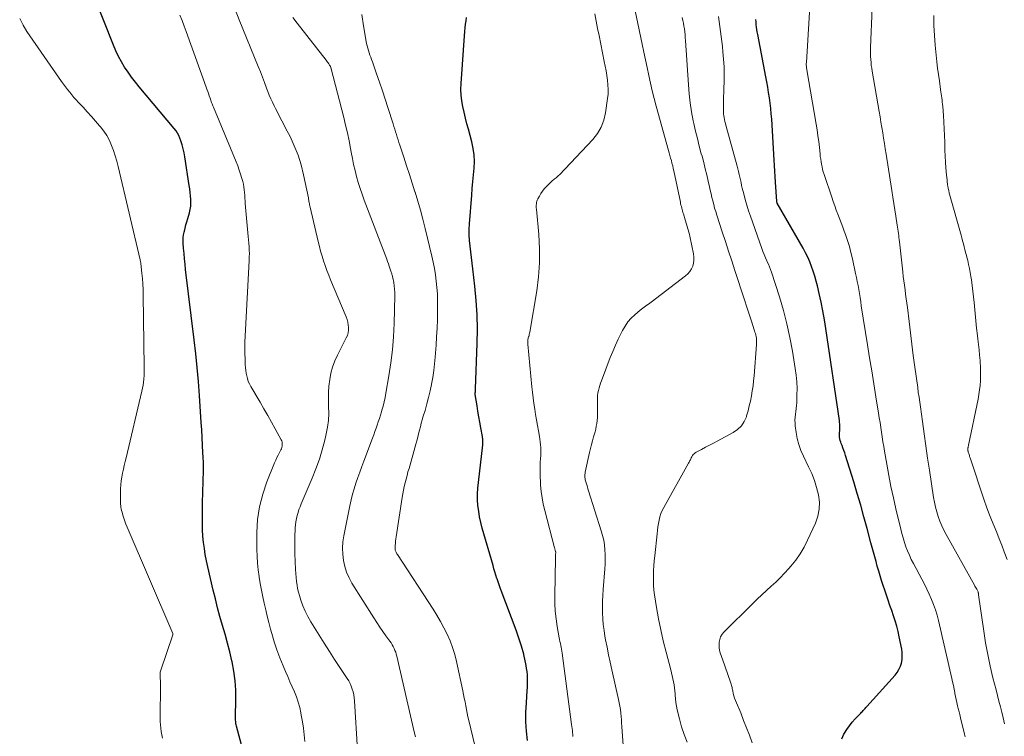
# Model space of a CAD drawing. Units: feet. Extents: x 2015000 to 2020012, y 540000 to 545000.
# Drawn here: x 2016347 to 2016516, y 542408 to 542531 of the extents above; entities that cross this region are included whole.
import ezdxf

# ---------------------------------------------------------------- set-up
doc = ezdxf.new("R2010")
doc.units = ezdxf.units.FT
doc.header["$LTSCALE"] = 100
doc.header["$MEASUREMENT"] = 0
doc.layers.add('CONTOUR INDEX', color=32, linetype='Continuous', lineweight=25)
doc.layers.add('CONTOUR INTERMEDIATE', color=40, linetype='Continuous', lineweight=15)

msp = doc.modelspace()

# ---------------------------------------------------------------- linework, layer by layer
at = {"layer": 'CONTOUR INDEX', "flags": 128}
for points, elevation in [([(2016387.87, 542396.17), (2016384.12, 542410.07), (2016384.07, 542410.27), (2016384.03, 542410.47), (2016384.01, 542410.67), (2016384, 542410.87), (2016383.99, 542411.08), (2016383.99, 542411.28), (2016383.99, 542411.48), (2016383.99, 542411.69), (2016384.05, 542414.58), (2016384.03, 542416.22), (2016383.92, 542417.86), (2016383.69, 542419.48), (2016383.37, 542421.09), (2016383.33, 542421.26), (2016382.97, 542422.78), (2016382.58, 542424.3), (2016382.17, 542425.81), (2016381.74, 542427.32), (2016381.31, 542428.83), (2016380.9, 542430.34), (2016380.52, 542431.86), (2016380.15, 542433.39), (2016379.22, 542437.36), (2016379, 542438.4), (2016378.8, 542439.45), (2016378.63, 542440.51), (2016378.49, 542441.56), (2016378.39, 542442.63), (2016378.32, 542443.69), (2016378.29, 542444.76), (2016378.29, 542445.82), (2016378.34, 542448.78), (2016378.36, 542449.71), (2016378.39, 542450.63), (2016378.42, 542451.55), (2016378.45, 542452.48), (2016378.48, 542453.4), (2016378.48, 542454.32), (2016378.47, 542455.25), (2016378.44, 542456.17), (2016378.4, 542456.92), (2016378.33, 542458.22), (2016378.26, 542459.51), (2016378.18, 542460.81), (2016378.1, 542462.11), (2016377.79, 542466.74), (2016377.61, 542469.12), (2016377.4, 542471.5), (2016377.16, 542473.87), (2016376.89, 542476.24), (2016375.43, 542488.3), (2016375.33, 542489.21), (2016375.24, 542490.12), (2016375.16, 542491.03), (2016375.09, 542491.94), (2016375.03, 542492.82), (2016375.02, 542493.29), (2016375.03, 542493.76), (2016375.09, 542494.23), (2016375.18, 542494.69), (2016375.22, 542494.86), (2016375.35, 542495.4), (2016375.49, 542495.95), (2016375.64, 542496.49), (2016375.79, 542497.03), (2016376.07, 542497.98), (2016376.2, 542498.55), (2016376.29, 542499.13), (2016376.32, 542499.72), (2016376.31, 542500.31), (2016376.26, 542500.91), (2016376.2, 542501.5), (2016376.13, 542502.09), (2016376.04, 542502.68), (2016375.31, 542507.58), (2016375.18, 542508.29), (2016375.03, 542508.99), (2016374.83, 542509.68), (2016374.6, 542510.36), (2016374.44, 542510.81), (2016374.25, 542511.25), (2016374.04, 542511.67), (2016373.78, 542512.07), (2016373.49, 542512.45), (2016367.49, 542519.58), (2016366.82, 542520.4), (2016366.17, 542521.24), (2016365.56, 542522.1), (2016364.97, 542522.98), (2016364.42, 542523.89), (2016363.92, 542524.81), (2016363.46, 542525.77), (2016363.05, 542526.74), (2016359.77, 542535.1)], 720), ([(2016433.95, 542407.63), (2016433.8, 542409.23), (2016433.71, 542410.83), (2016433.71, 542412.43), (2016433.77, 542414.04), (2016433.92, 542416.17), (2016433.95, 542416.71), (2016433.97, 542417.26), (2016433.98, 542417.8), (2016433.97, 542418.34), (2016433.94, 542418.88), (2016433.9, 542419.42), (2016433.82, 542419.96), (2016433.72, 542420.49), (2016433.34, 542422.32), (2016433.33, 542422.34), (2016433.33, 542422.36), (2016433.32, 542422.38), (2016433.32, 542422.4), (2016432.93, 542423.75), (2016432.72, 542424.44), (2016432.5, 542425.13), (2016432.26, 542425.82), (2016432.01, 542426.5), (2016429.47, 542433.3), (2016429.28, 542433.79), (2016429.11, 542434.29), (2016428.94, 542434.79), (2016428.77, 542435.29), (2016428.74, 542435.38), (2016428.56, 542435.93), (2016428.39, 542436.48), (2016428.23, 542437.04), (2016428.06, 542437.59), (2016426.23, 542443.99), (2016425.98, 542444.95), (2016425.77, 542445.92), (2016425.61, 542446.9), (2016425.49, 542447.88), (2016425.43, 542448.87), (2016425.42, 542449.86), (2016425.46, 542450.85), (2016425.55, 542451.83), (2016426.31, 542458.24), (2016426.33, 542458.42), (2016426.34, 542458.59), (2016426.34, 542458.77), (2016426.34, 542458.95), (2016426.33, 542459.13), (2016426.31, 542459.31), (2016426.29, 542459.49), (2016426.26, 542459.67), (2016425.98, 542461.19), (2016425.81, 542462.13), (2016425.65, 542463.08), (2016425.48, 542464.02), (2016425.32, 542464.96), (2016425, 542466.91), (2016424.99, 542466.94), (2016424.99, 542466.96), (2016424.99, 542466.99), (2016424.99, 542467.01), (2016425.01, 542467.1), (2016425.01, 542467.13), (2016425.01, 542467.15), (2016425.02, 542467.17), (2016425.02, 542467.2), (2016425.04, 542467.26), (2016425.05, 542467.31), (2016425.06, 542467.37), (2016425.06, 542467.42), (2016425.07, 542467.48), (2016425.07, 542467.54), (2016425.08, 542467.62), (2016425.09, 542467.71), (2016425.09, 542467.79), (2016425.09, 542467.87), (2016425.35, 542475.62), (2016425.38, 542478.08), (2016425.33, 542480.55), (2016425.18, 542483), (2016424.95, 542485.46), (2016424.61, 542488.43), (2016424.5, 542489.4), (2016424.38, 542490.36), (2016424.26, 542491.32), (2016424.13, 542492.29), (2016424.03, 542493.25), (2016423.98, 542494.22), (2016423.98, 542495.18), (2016424.03, 542496.15), (2016424.41, 542501.05), (2016424.51, 542502.2), (2016424.6, 542503.35), (2016424.71, 542504.5), (2016424.82, 542505.65), (2016424.87, 542506.79), (2016424.84, 542507.93), (2016424.68, 542509.05), (2016424.43, 542510.17), (2016423.84, 542512.32), (2016423.58, 542513.28), (2016423.34, 542514.25), (2016423.1, 542515.23), (2016422.88, 542516.2), (2016422.71, 542517.18), (2016422.6, 542518.16), (2016422.57, 542519.15), (2016422.6, 542520.15), (2016423.25, 542529.14), (2016423.3, 542529.72), (2016423.36, 542530.3), (2016423.44, 542530.87), (2016423.54, 542531.45)], 740), ([(2016487.78, 542407.91), (2016488.15, 542408.69), (2016488.25, 542408.85), (2016488.65, 542409.51), (2016489.09, 542410.14), (2016489.58, 542410.74), (2016490.09, 542411.32), (2016490.86, 542412.12), (2016491.02, 542412.28), (2016491.17, 542412.44), (2016491.32, 542412.6), (2016491.47, 542412.76), (2016491.62, 542412.93), (2016491.77, 542413.09), (2016491.91, 542413.26), (2016492.06, 542413.42), (2016496.91, 542418.82), (2016497.27, 542419.29), (2016497.58, 542419.79), (2016497.82, 542420.33), (2016498, 542420.89), (2016498.1, 542421.48), (2016498.15, 542422.07), (2016498.13, 542422.67), (2016498.05, 542423.26), (2016497.63, 542425.4), (2016497.43, 542426.31), (2016497.2, 542427.21), (2016496.93, 542428.1), (2016496.64, 542428.99), (2016496.33, 542429.86), (2016496.03, 542430.74), (2016495.73, 542431.63), (2016495.43, 542432.51), (2016494.61, 542435.05), (2016494.35, 542435.84), (2016494.11, 542436.64), (2016493.87, 542437.45), (2016493.65, 542438.25), (2016493.43, 542439.06), (2016493.22, 542439.87), (2016493, 542440.68), (2016492.78, 542441.48), (2016492.14, 542443.91), (2016491.58, 542445.93), (2016491.02, 542447.94), (2016490.43, 542449.95), (2016489.82, 542451.95), (2016488.43, 542456.46), (2016488.29, 542456.89), (2016488.15, 542457.31), (2016487.99, 542457.74), (2016487.83, 542458.16), (2016487.7, 542458.48), (2016487.61, 542458.74), (2016487.53, 542459.01), (2016487.47, 542459.28), (2016487.42, 542459.55), (2016487.38, 542459.84), (2016487.37, 542459.97), (2016487.37, 542460.1), (2016487.38, 542460.23), (2016487.39, 542460.36), (2016487.41, 542460.49), (2016487.43, 542460.61), (2016487.44, 542460.74), (2016487.44, 542460.87), (2016487.45, 542461.22), (2016487.44, 542461.52), (2016487.43, 542461.83), (2016487.4, 542462.13), (2016487.37, 542462.43), (2016485.04, 542478.17), (2016484.8, 542479.68), (2016484.53, 542481.19), (2016484.23, 542482.69), (2016483.91, 542484.19), (2016483.62, 542485.48), (2016483.41, 542486.32), (2016483.18, 542487.16), (2016482.91, 542487.99), (2016482.62, 542488.8), (2016482.3, 542489.61), (2016481.95, 542490.4), (2016481.56, 542491.18), (2016481.15, 542491.94), (2016476.74, 542499.66), (2016476.71, 542499.74), (2016476.68, 542499.86), (2016476.68, 542499.88), (2016476.67, 542499.9), (2016476.67, 542499.92), (2016476.67, 542499.94), (2016476.46, 542503.28), (2016476.4, 542504.22), (2016476.34, 542505.16), (2016476.29, 542506.09), (2016476.23, 542507.03), (2016475.78, 542514.05), (2016475.71, 542514.97), (2016475.63, 542515.88), (2016475.52, 542516.79), (2016475.4, 542517.7), (2016475.26, 542518.61), (2016475.12, 542519.52), (2016474.96, 542520.42), (2016474.79, 542521.32), (2016473.39, 542528.58), (2016473.32, 542529), (2016473.25, 542529.42), (2016473.19, 542529.84), (2016473.15, 542530.26), (2016473.11, 542530.68), (2016473.08, 542531.1)], 760)]:
    msp.add_lwpolyline(points, dxfattribs=dict(at, elevation=elevation))
at = {"layer": 'CONTOUR INTERMEDIATE', "flags": 128}
for points, elevation in [([(2016450.69, 542401.96), (2016450.13, 542410), (2016450.08, 542410.58), (2016450.04, 542411.16), (2016449.99, 542411.74), (2016449.93, 542412.32), (2016449.87, 542412.9), (2016449.78, 542413.47), (2016449.68, 542414.04), (2016449.56, 542414.61), (2016448.41, 542419.74), (2016448.13, 542421.02), (2016447.86, 542422.3), (2016447.6, 542423.58), (2016447.34, 542424.87), (2016447.23, 542425.47), (2016447.07, 542426.46), (2016446.94, 542427.46), (2016446.86, 542428.45), (2016446.82, 542429.46), (2016446.81, 542430.46), (2016446.83, 542431.46), (2016446.87, 542432.47), (2016446.93, 542433.47), (2016447.19, 542437), (2016447.24, 542437.83), (2016447.26, 542438.65), (2016447.25, 542439.48), (2016447.21, 542440.3), (2016447.13, 542441.12), (2016447.01, 542441.94), (2016446.83, 542442.74), (2016446.61, 542443.53), (2016444.43, 542450.37), (2016444.32, 542450.72), (2016444.22, 542451.07), (2016444.11, 542451.42), (2016444, 542451.76), (2016443.9, 542452.11), (2016443.85, 542452.29), (2016443.82, 542452.47), (2016443.8, 542452.65), (2016443.79, 542452.83), (2016443.79, 542453.01), (2016443.8, 542453.2), (2016443.83, 542453.38), (2016443.86, 542453.56), (2016444.6, 542456.95), (2016444.75, 542457.62), (2016444.92, 542458.3), (2016445.1, 542458.96), (2016445.29, 542459.63), (2016445.39, 542460), (2016445.53, 542460.48), (2016445.65, 542460.96), (2016445.74, 542461.45), (2016445.83, 542461.94), (2016445.89, 542462.44), (2016445.94, 542462.94), (2016445.96, 542463.43), (2016445.96, 542463.93), (2016445.93, 542465.89), (2016445.94, 542466.32), (2016445.97, 542466.74), (2016446.03, 542467.17), (2016446.11, 542467.59), (2016446.22, 542468), (2016446.34, 542468.41), (2016446.47, 542468.82), (2016446.62, 542469.22), (2016448.14, 542473.2), (2016448.57, 542474.26), (2016449.01, 542475.31), (2016449.49, 542476.35), (2016449.99, 542477.38), (2016450.23, 542477.85), (2016450.67, 542478.61), (2016451.17, 542479.32), (2016451.74, 542479.96), (2016452.37, 542480.56), (2016453.27, 542481.33), (2016453.49, 542481.51), (2016453.72, 542481.69), (2016453.95, 542481.86), (2016454.19, 542482.02), (2016454.43, 542482.19), (2016454.66, 542482.35), (2016454.9, 542482.52), (2016455.13, 542482.7), (2016461.04, 542487.19), (2016461.43, 542487.55), (2016461.77, 542487.94), (2016462.04, 542488.39), (2016462.25, 542488.87), (2016462.38, 542489.39), (2016462.46, 542489.91), (2016462.45, 542490.43), (2016462.38, 542490.96), (2016461.8, 542493.75), (2016461.63, 542494.52), (2016461.44, 542495.29), (2016461.22, 542496.06), (2016460.99, 542496.82), (2016460.66, 542497.84), (2016460.58, 542498.09), (2016460.51, 542498.33), (2016460.44, 542498.58), (2016460.37, 542498.83), (2016460.31, 542499.08), (2016460.25, 542499.33), (2016460.19, 542499.59), (2016460.14, 542499.84), (2016459.03, 542505.18), (2016458.93, 542505.62), (2016458.83, 542506.07), (2016458.71, 542506.51), (2016458.6, 542506.95), (2016458.48, 542507.39), (2016458.35, 542507.83), (2016458.23, 542508.27), (2016458.11, 542508.71), (2016455.99, 542516.25), (2016455.64, 542517.57), (2016455.31, 542518.89), (2016455.01, 542520.21), (2016454.73, 542521.54), (2016454.46, 542522.88), (2016454.19, 542524.21), (2016453.91, 542525.54), (2016453.63, 542526.88), (2016451.67, 542536.18)], 748), ([(2016508.89, 542408.24), (2016508.79, 542408.71), (2016508.11, 542411.52), (2016507.99, 542412.04), (2016507.86, 542412.55), (2016507.74, 542413.07), (2016507.61, 542413.58), (2016507.49, 542414.1), (2016507.37, 542414.61), (2016507.26, 542415.13), (2016507.16, 542415.65), (2016507.13, 542415.83), (2016507.01, 542416.43), (2016506.89, 542417.04), (2016506.76, 542417.64), (2016506.62, 542418.24), (2016504.34, 542428.18), (2016504.1, 542429.1), (2016503.83, 542430.01), (2016503.51, 542430.91), (2016503.15, 542431.79), (2016502.76, 542432.66), (2016502.36, 542433.53), (2016501.93, 542434.38), (2016501.49, 542435.23), (2016500.04, 542437.94), (2016499.69, 542438.64), (2016499.36, 542439.36), (2016499.06, 542440.08), (2016498.78, 542440.81), (2016498.53, 542441.56), (2016498.3, 542442.31), (2016498.09, 542443.07), (2016497.89, 542443.83), (2016497.06, 542447.3), (2016496.63, 542449.2), (2016496.21, 542451.11), (2016495.84, 542453.03), (2016495.49, 542454.95), (2016495.1, 542457.16), (2016494.97, 542457.98), (2016494.83, 542458.8), (2016494.7, 542459.61), (2016494.58, 542460.43), (2016494.45, 542461.25), (2016494.33, 542462.07), (2016494.2, 542462.88), (2016494.07, 542463.7), (2016493.62, 542466.51), (2016493.26, 542468.73), (2016492.91, 542470.95), (2016492.55, 542473.18), (2016492.2, 542475.4), (2016491.13, 542482.09), (2016491.02, 542482.78), (2016490.91, 542483.48), (2016490.8, 542484.17), (2016490.68, 542484.86), (2016490.57, 542485.56), (2016490.44, 542486.25), (2016490.3, 542486.94), (2016490.16, 542487.62), (2016489.6, 542490.14), (2016489.35, 542491.19), (2016489.08, 542492.23), (2016488.76, 542493.25), (2016488.42, 542494.27), (2016488.21, 542494.84), (2016487.95, 542495.57), (2016487.68, 542496.3), (2016487.41, 542497.02), (2016487.13, 542497.75), (2016486.85, 542498.47), (2016486.58, 542499.2), (2016486.32, 542499.93), (2016486.07, 542500.67), (2016484.76, 542504.58), (2016484.62, 542505.01), (2016484.5, 542505.44), (2016484.4, 542505.88), (2016484.31, 542506.32), (2016484.24, 542506.77), (2016484.17, 542507.21), (2016484.11, 542507.66), (2016484.06, 542508.11), (2016483.95, 542509.21), (2016483.83, 542510.22), (2016483.71, 542511.22), (2016483.56, 542512.21), (2016483.4, 542513.21), (2016481.8, 542522.49), (2016481.78, 542522.64), (2016481.76, 542522.8), (2016481.74, 542522.96), (2016481.72, 542523.12), (2016481.71, 542523.28), (2016481.71, 542523.44), (2016481.71, 542523.6), (2016481.72, 542523.76), (2016482.45, 542535.32)], 764), ([(2016404.88, 542405.96), (2016404.34, 542414.42), (2016404.29, 542414.93), (2016404.22, 542415.43), (2016404.1, 542415.93), (2016403.97, 542416.42), (2016403.79, 542416.9), (2016403.59, 542417.36), (2016403.36, 542417.81), (2016403.09, 542418.25), (2016401.84, 542420.13), (2016400.94, 542421.5), (2016400.05, 542422.88), (2016399.17, 542424.26), (2016398.29, 542425.65), (2016396.87, 542427.94), (2016396.36, 542428.83), (2016395.9, 542429.75), (2016395.51, 542430.69), (2016395.16, 542431.66), (2016394.91, 542432.46), (2016394.74, 542433.05), (2016394.6, 542433.64), (2016394.5, 542434.24), (2016394.43, 542434.85), (2016394.25, 542436.93), (2016394.16, 542438.29), (2016394.11, 542439.65), (2016394.11, 542441.01), (2016394.14, 542442.38), (2016394.21, 542444.04), (2016394.26, 542444.57), (2016394.32, 542445.1), (2016394.41, 542445.62), (2016394.53, 542446.14), (2016394.68, 542446.65), (2016394.84, 542447.16), (2016395.02, 542447.66), (2016395.22, 542448.15), (2016397.12, 542452.56), (2016397.75, 542454.16), (2016398.33, 542455.78), (2016398.83, 542457.43), (2016399.26, 542459.09), (2016399.5, 542460.12), (2016399.72, 542461.29), (2016399.88, 542462.46), (2016399.93, 542463.64), (2016399.91, 542464.83), (2016399.9, 542464.98), (2016399.87, 542466.1), (2016399.89, 542467.21), (2016399.97, 542468.32), (2016400.1, 542469.43), (2016400.31, 542470.52), (2016400.59, 542471.59), (2016400.98, 542472.63), (2016401.44, 542473.64), (2016402.94, 542476.59), (2016403.12, 542477.02), (2016403.25, 542477.45), (2016403.31, 542477.9), (2016403.32, 542478.36), (2016403.27, 542478.83), (2016403.19, 542479.28), (2016403.06, 542479.73), (2016402.91, 542480.17), (2016400.26, 542486.54), (2016399.94, 542487.34), (2016399.63, 542488.14), (2016399.33, 542488.96), (2016399.05, 542489.77), (2016398.79, 542490.59), (2016398.55, 542491.42), (2016398.33, 542492.25), (2016398.12, 542493.08), (2016396.74, 542498.98), (2016396.7, 542499.18), (2016396.66, 542499.37), (2016396.62, 542499.57), (2016396.59, 542499.77), (2016396.55, 542499.97), (2016396.52, 542500.17), (2016396.48, 542500.36), (2016396.44, 542500.56), (2016395.62, 542504.53), (2016395.2, 542506.22), (2016394.69, 542507.89), (2016394.04, 542509.5), (2016393.3, 542511.08), (2016392.54, 542512.52), (2016392.11, 542513.36), (2016391.68, 542514.19), (2016391.25, 542515.03), (2016390.82, 542515.87), (2016390.57, 542516.36), (2016390.28, 542516.96), (2016390.01, 542517.56), (2016389.76, 542518.17), (2016389.52, 542518.79), (2016389.29, 542519.39), (2016388.95, 542520.32), (2016388.6, 542521.24), (2016388.24, 542522.15), (2016387.87, 542523.07), (2016384.62, 542531.07), (2016383.89, 542532.81)], 728), ([(2016515.63, 542410.49), (2016515.43, 542411.47), (2016515.19, 542412.44), (2016514.94, 542413.41), (2016514.69, 542414.38), (2016514.45, 542415.35), (2016514.2, 542416.32), (2016513.67, 542418.34), (2016513.2, 542420.33), (2016512.77, 542422.32), (2016512.4, 542424.33), (2016512.09, 542426.35), (2016511.22, 542432.56), (2016511.2, 542432.65), (2016511.19, 542432.74), (2016511.18, 542432.83), (2016511.16, 542432.91), (2016511.13, 542433.09), (2016511.09, 542433.18), (2016510.89, 542433.52), (2016510.79, 542433.69), (2016510.69, 542433.86), (2016510.59, 542434.03), (2016510.49, 542434.21), (2016505.66, 542442.88), (2016505.27, 542443.63), (2016504.9, 542444.4), (2016504.58, 542445.18), (2016504.29, 542445.97), (2016504.04, 542446.78), (2016503.82, 542447.6), (2016503.65, 542448.43), (2016503.5, 542449.26), (2016502.8, 542453.91), (2016502.49, 542456), (2016502.18, 542458.08), (2016501.88, 542460.16), (2016501.59, 542462.25), (2016501.24, 542464.75), (2016501.13, 542465.59), (2016501.01, 542466.42), (2016500.89, 542467.25), (2016500.78, 542468.09), (2016500.29, 542471.59), (2016500.03, 542473.54), (2016499.77, 542475.49), (2016499.53, 542477.44), (2016499.3, 542479.4), (2016499.02, 542481.77), (2016498.92, 542482.54), (2016498.83, 542483.3), (2016498.72, 542484.06), (2016498.61, 542484.83), (2016498.5, 542485.59), (2016498.39, 542486.35), (2016498.3, 542487.11), (2016498.21, 542487.88), (2016497.65, 542493.05), (2016497.62, 542493.41), (2016497.57, 542493.77), (2016497.53, 542494.13), (2016497.49, 542494.49), (2016497.45, 542494.85), (2016497.4, 542495.21), (2016497.34, 542495.57), (2016497.29, 542495.92), (2016497.04, 542497.41), (2016496.86, 542498.51), (2016496.68, 542499.61), (2016496.51, 542500.71), (2016496.33, 542501.81), (2016495.37, 542508.07), (2016495.22, 542508.98), (2016495.08, 542509.9), (2016494.94, 542510.81), (2016494.79, 542511.72), (2016494.64, 542512.63), (2016494.49, 542513.54), (2016494.34, 542514.45), (2016494.18, 542515.36), (2016492.99, 542522.25), (2016492.91, 542522.76), (2016492.84, 542523.27), (2016492.79, 542523.78), (2016492.75, 542524.29), (2016492.72, 542524.81), (2016492.7, 542525.32), (2016492.7, 542525.84), (2016492.71, 542526.35), (2016492.97, 542533.06)], 768), ([(2016371.44, 542408.03), (2016371.33, 542408.59), (2016371.24, 542409.15), (2016371.17, 542409.72), (2016371.12, 542410.28), (2016371.09, 542410.85), (2016371.08, 542411.42), (2016371.12, 542417.16), (2016371.12, 542417.41), (2016371.11, 542417.65), (2016371.1, 542417.9), (2016371.09, 542418.15), (2016371.07, 542418.31), (2016371.06, 542418.48), (2016371.05, 542418.65), (2016371.05, 542418.82), (2016371.05, 542418.99), (2016371.06, 542419.16), (2016371.08, 542419.33), (2016371.11, 542419.49), (2016371.16, 542419.65), (2016373.25, 542425.72), (2016373.25, 542425.74), (2016373.26, 542425.76), (2016373.26, 542425.78), (2016373.26, 542425.8), (2016373.25, 542425.87), (2016373.25, 542425.89), (2016373.24, 542425.91), (2016373.24, 542425.93), (2016373.23, 542425.95), (2016365.41, 542444.14), (2016365.2, 542444.65), (2016365.01, 542445.16), (2016364.84, 542445.68), (2016364.68, 542446.21), (2016364.54, 542446.74), (2016364.47, 542447.01), (2016364.41, 542447.28), (2016364.36, 542447.55), (2016364.32, 542447.82), (2016364.29, 542448.09), (2016364.27, 542448.37), (2016364.26, 542448.64), (2016364.26, 542448.92), (2016364.3, 542450.71), (2016364.33, 542451.39), (2016364.39, 542452.07), (2016364.49, 542452.74), (2016364.62, 542453.41), (2016364.77, 542454.07), (2016364.92, 542454.74), (2016365.07, 542455.4), (2016365.23, 542456.06), (2016367.95, 542467.44), (2016368.06, 542467.95), (2016368.15, 542468.46), (2016368.22, 542468.98), (2016368.26, 542469.5), (2016368.31, 542470.2), (2016368.32, 542470.37), (2016368.32, 542470.54), (2016368.32, 542470.72), (2016368.32, 542470.89), (2016368.31, 542471.06), (2016368.31, 542471.24), (2016368.31, 542471.41), (2016368.3, 542471.58), (2016368.18, 542483.98), (2016368.15, 542484.9), (2016368.11, 542485.83), (2016368.04, 542486.75), (2016367.94, 542487.67), (2016367.75, 542489.35), (2016367.74, 542489.43), (2016367.73, 542489.51), (2016367.71, 542489.59), (2016367.7, 542489.67), (2016367.68, 542489.75), (2016367.67, 542489.82), (2016367.65, 542489.9), (2016367.63, 542489.98), (2016363.87, 542505.95), (2016363.63, 542506.86), (2016363.37, 542507.76), (2016363.07, 542508.66), (2016362.75, 542509.54), (2016362.37, 542510.4), (2016361.93, 542511.23), (2016361.41, 542512), (2016360.85, 542512.75), (2016360.7, 542512.92), (2016360.01, 542513.73), (2016359.31, 542514.52), (2016358.59, 542515.31), (2016357.87, 542516.09), (2016357.08, 542516.93), (2016356.69, 542517.36), (2016356.31, 542517.79), (2016355.94, 542518.23), (2016355.57, 542518.67), (2016355.22, 542519.13), (2016354.88, 542519.59), (2016354.54, 542520.05), (2016354.2, 542520.52), (2016348.23, 542529.09), (2016347.58, 542530.16), (2016347.01, 542531.27)], 716), ([(2016395.84, 542407.45), (2016395.72, 542408.58), (2016395.59, 542409.71), (2016395.42, 542410.84), (2016395.23, 542411.96), (2016395.17, 542412.34), (2016394.96, 542413.26), (2016394.72, 542414.18), (2016394.41, 542415.07), (2016394.06, 542415.95), (2016393.67, 542416.82), (2016393.29, 542417.69), (2016392.92, 542418.56), (2016392.54, 542419.43), (2016392.13, 542420.4), (2016391.58, 542421.76), (2016391.06, 542423.14), (2016390.6, 542424.54), (2016390.18, 542425.95), (2016389.98, 542426.71), (2016389.68, 542427.81), (2016389.4, 542428.92), (2016389.14, 542430.02), (2016388.88, 542431.14), (2016388.65, 542432.25), (2016388.42, 542433.37), (2016388.21, 542434.49), (2016388.02, 542435.61), (2016388, 542435.68), (2016387.84, 542436.84), (2016387.71, 542438), (2016387.65, 542439.17), (2016387.62, 542440.34), (2016387.63, 542443.25), (2016387.76, 542445.48), (2016388.07, 542447.67), (2016388.62, 542449.81), (2016389.34, 542451.91), (2016390.66, 542455.18), (2016390.85, 542455.62), (2016391.05, 542456.07), (2016391.27, 542456.51), (2016391.49, 542456.94), (2016391.73, 542457.39), (2016391.82, 542457.6), (2016391.9, 542457.81), (2016391.95, 542458.03), (2016391.98, 542458.26), (2016391.98, 542458.49), (2016391.95, 542458.71), (2016391.89, 542458.92), (2016391.8, 542459.13), (2016390.76, 542461.02), (2016390.12, 542462.16), (2016389.48, 542463.3), (2016388.83, 542464.44), (2016388.17, 542465.57), (2016386.59, 542468.27), (2016386.36, 542468.7), (2016386.16, 542469.14), (2016386.01, 542469.6), (2016385.88, 542470.06), (2016385.79, 542470.54), (2016385.71, 542471.02), (2016385.66, 542471.5), (2016385.63, 542471.99), (2016385.6, 542472.96), (2016385.58, 542473.93), (2016385.57, 542474.91), (2016385.59, 542475.88), (2016385.63, 542476.85), (2016386.31, 542489.86), (2016386.33, 542490.45), (2016386.34, 542491.03), (2016386.32, 542491.62), (2016386.28, 542492.21), (2016386.23, 542492.8), (2016386.19, 542493.38), (2016386.14, 542493.97), (2016386.09, 542494.56), (2016385.65, 542499.58), (2016385.61, 542500.06), (2016385.58, 542500.54), (2016385.54, 542501.01), (2016385.51, 542501.49), (2016385.47, 542501.97), (2016385.41, 542502.44), (2016385.31, 542502.91), (2016385.2, 542503.37), (2016385.06, 542503.9), (2016384.85, 542504.62), (2016384.62, 542505.33), (2016384.37, 542506.03), (2016384.09, 542506.73), (2016380.18, 542516.12), (2016380.1, 542516.31), (2016380.03, 542516.5), (2016379.95, 542516.7), (2016379.88, 542516.89), (2016379.81, 542517.08), (2016379.74, 542517.28), (2016379.68, 542517.47), (2016379.61, 542517.66), (2016379.48, 542518.04), (2016379.35, 542518.42), (2016379.21, 542518.8), (2016379.08, 542519.18), (2016378.94, 542519.56), (2016375.54, 542529.08), (2016375.19, 542530.01), (2016374.82, 542530.93), (2016374.41, 542531.84)], 724), ([(2016414.78, 542408.27), (2016414.58, 542409.08), (2016411.59, 542422.04), (2016411.5, 542422.39), (2016411.4, 542422.73), (2016411.27, 542423.06), (2016411.13, 542423.39), (2016410.97, 542423.71), (2016410.8, 542424.02), (2016410.61, 542424.32), (2016410.4, 542424.62), (2016409.73, 542425.53), (2016409.19, 542426.29), (2016408.66, 542427.05), (2016408.15, 542427.82), (2016407.64, 542428.6), (2016403.91, 542434.55), (2016403.41, 542435.48), (2016402.98, 542436.44), (2016402.67, 542437.44), (2016402.44, 542438.47), (2016402.33, 542439.53), (2016402.29, 542440.58), (2016402.37, 542441.63), (2016402.52, 542442.68), (2016403.56, 542447.84), (2016403.77, 542448.82), (2016404.02, 542449.79), (2016404.3, 542450.74), (2016404.6, 542451.7), (2016404.93, 542452.64), (2016405.26, 542453.58), (2016405.6, 542454.53), (2016405.95, 542455.46), (2016407.43, 542459.43), (2016407.63, 542459.98), (2016407.83, 542460.54), (2016408.03, 542461.09), (2016408.22, 542461.65), (2016408.41, 542462.2), (2016408.6, 542462.76), (2016408.78, 542463.32), (2016408.95, 542463.89), (2016409.05, 542464.19), (2016409.25, 542464.91), (2016409.43, 542465.63), (2016409.59, 542466.36), (2016409.73, 542467.09), (2016410.24, 542470.07), (2016410.57, 542472.3), (2016410.83, 542474.54), (2016411.01, 542476.78), (2016411.12, 542479.04), (2016411.25, 542483.81), (2016411.25, 542484.37), (2016411.22, 542484.94), (2016411.15, 542485.5), (2016411.06, 542486.06), (2016410.9, 542486.89), (2016410.87, 542487.03), (2016410.83, 542487.17), (2016410.79, 542487.31), (2016410.75, 542487.44), (2016410.71, 542487.58), (2016410.66, 542487.72), (2016410.62, 542487.85), (2016410.57, 542487.99), (2016410.41, 542488.5), (2016410.28, 542488.89), (2016410.15, 542489.28), (2016410.01, 542489.67), (2016409.87, 542490.06), (2016405.99, 542500.19), (2016405.63, 542501.19), (2016405.29, 542502.19), (2016404.98, 542503.21), (2016404.7, 542504.23), (2016404.44, 542505.27), (2016404.2, 542506.3), (2016403.98, 542507.34), (2016403.78, 542508.39), (2016403.67, 542509), (2016403.41, 542510.34), (2016403.13, 542511.69), (2016402.83, 542513.02), (2016402.5, 542514.35), (2016400.36, 542522.67), (2016400.34, 542522.76), (2016400.31, 542522.84), (2016400.28, 542522.93), (2016400.24, 542523.02), (2016400.22, 542523.06), (2016400.19, 542523.12), (2016400.16, 542523.19), (2016400.13, 542523.25), (2016400.09, 542523.3), (2016399.94, 542523.52), (2016399.83, 542523.68), (2016399.72, 542523.84), (2016399.6, 542524), (2016399.48, 542524.16), (2016394.52, 542530.49), (2016393.8, 542531.45)], 732), ([(2016426.29, 542401.28), (2016423.92, 542411.03), (2016423.77, 542411.66), (2016423.63, 542412.3), (2016423.5, 542412.93), (2016423.38, 542413.57), (2016423.27, 542414.21), (2016423.14, 542414.85), (2016423.01, 542415.49), (2016422.88, 542416.12), (2016421.8, 542421.16), (2016421.5, 542422.35), (2016421.14, 542423.53), (2016420.71, 542424.68), (2016420.22, 542425.82), (2016419.66, 542426.92), (2016419.08, 542428.01), (2016418.45, 542429.08), (2016417.8, 542430.13), (2016411.69, 542439.45), (2016411.61, 542439.58), (2016411.54, 542439.71), (2016411.47, 542439.85), (2016411.4, 542439.99), (2016411.35, 542440.12), (2016411.32, 542440.2), (2016411.3, 542440.28), (2016411.29, 542440.36), (2016411.29, 542440.44), (2016411.32, 542441.03), (2016411.35, 542441.41), (2016411.38, 542441.78), (2016411.43, 542442.16), (2016411.48, 542442.53), (2016412.51, 542449.23), (2016412.62, 542449.86), (2016412.73, 542450.49), (2016412.87, 542451.12), (2016413.02, 542451.75), (2016413.17, 542452.37), (2016413.34, 542452.99), (2016413.5, 542453.61), (2016413.68, 542454.23), (2016414.84, 542458.36), (2016415, 542458.96), (2016415.17, 542459.56), (2016415.32, 542460.16), (2016415.47, 542460.76), (2016415.62, 542461.36), (2016415.78, 542461.96), (2016415.95, 542462.56), (2016416.12, 542463.16), (2016416.42, 542464.17), (2016416.73, 542465.27), (2016417.02, 542466.38), (2016417.28, 542467.49), (2016417.53, 542468.62), (2016417.54, 542468.66), (2016417.75, 542469.81), (2016417.93, 542470.97), (2016418.06, 542472.13), (2016418.17, 542473.29), (2016418.31, 542475.33), (2016418.41, 542476.79), (2016418.48, 542478.26), (2016418.53, 542479.72), (2016418.57, 542481.19), (2016418.58, 542481.93), (2016418.57, 542483.03), (2016418.54, 542484.12), (2016418.46, 542485.21), (2016418.35, 542486.3), (2016418.2, 542487.38), (2016418.02, 542488.46), (2016417.81, 542489.54), (2016417.57, 542490.61), (2016416.44, 542495.35), (2016416.05, 542496.91), (2016415.64, 542498.46), (2016415.19, 542499.99), (2016414.73, 542501.53), (2016414.7, 542501.61), (2016414.23, 542503.09), (2016413.75, 542504.58), (2016413.27, 542506.06), (2016412.78, 542507.54), (2016412.09, 542509.59), (2016411.94, 542510.04), (2016411.8, 542510.5), (2016411.65, 542510.95), (2016411.51, 542511.41), (2016411.37, 542511.86), (2016411.23, 542512.32), (2016411.08, 542512.77), (2016410.94, 542513.23), (2016410.04, 542516.06), (2016409.58, 542517.5), (2016409.11, 542518.93), (2016408.62, 542520.37), (2016408.13, 542521.8), (2016407.4, 542523.88), (2016407.26, 542524.27), (2016407.13, 542524.65), (2016406.99, 542525.04), (2016406.85, 542525.42), (2016406.72, 542525.81), (2016406.6, 542526.21), (2016406.5, 542526.6), (2016406.42, 542527), (2016405.88, 542530.06), (2016405.62, 542531.99)], 736), ([(2016441.74, 542408.28), (2016441.71, 542408.63), (2016441.68, 542408.97), (2016441.65, 542409.32), (2016441.61, 542409.66), (2016441.57, 542410), (2016441.53, 542410.35), (2016439.9, 542422.6), (2016439.85, 542422.92), (2016439.8, 542423.25), (2016439.73, 542423.58), (2016439.67, 542423.91), (2016439.6, 542424.23), (2016439.53, 542424.56), (2016439.47, 542424.89), (2016439.41, 542425.21), (2016439.06, 542427.17), (2016438.87, 542428.48), (2016438.73, 542429.79), (2016438.66, 542431.11), (2016438.64, 542432.44), (2016438.74, 542438.82), (2016438.74, 542438.92), (2016438.75, 542439.03), (2016438.75, 542439.13), (2016438.76, 542439.23), (2016438.76, 542439.27), (2016438.77, 542439.35), (2016438.78, 542439.44), (2016438.78, 542439.52), (2016438.79, 542439.6), (2016438.8, 542439.73), (2016438.8, 542439.75), (2016438.8, 542439.77), (2016438.8, 542439.79), (2016438.8, 542439.81), (2016438.8, 542439.89), (2016438.8, 542439.91), (2016438.79, 542439.93), (2016438.79, 542439.95), (2016438.78, 542439.97), (2016438.73, 542440.16), (2016438.7, 542440.27), (2016438.67, 542440.39), (2016438.64, 542440.5), (2016438.61, 542440.61), (2016436.92, 542447.02), (2016436.67, 542448.1), (2016436.46, 542449.19), (2016436.31, 542450.28), (2016436.21, 542451.38), (2016436.17, 542451.95), (2016436.13, 542452.77), (2016436.11, 542453.6), (2016436.13, 542454.42), (2016436.16, 542455.24), (2016436.21, 542455.94), (2016436.23, 542456.41), (2016436.25, 542456.88), (2016436.24, 542457.35), (2016436.23, 542457.82), (2016436.2, 542458.29), (2016436.15, 542458.76), (2016436.09, 542459.22), (2016436.01, 542459.69), (2016435.84, 542460.64), (2016435.67, 542461.58), (2016435.5, 542462.52), (2016435.35, 542463.46), (2016435.2, 542464.4), (2016435.06, 542465.36), (2016434.94, 542466.31), (2016434.83, 542467.26), (2016434.73, 542468.22), (2016434.02, 542475.49), (2016434.01, 542475.66), (2016434, 542475.82), (2016434.01, 542475.98), (2016434.02, 542476.14), (2016434.04, 542476.3), (2016434.07, 542476.46), (2016434.11, 542476.62), (2016434.15, 542476.77), (2016434.17, 542476.82), (2016434.23, 542477.01), (2016434.27, 542477.19), (2016434.32, 542477.37), (2016434.35, 542477.56), (2016435.55, 542484.66), (2016435.85, 542487.06), (2016436.04, 542489.46), (2016436.03, 542491.86), (2016435.9, 542494.27), (2016435.49, 542498.65), (2016435.47, 542498.88), (2016435.47, 542499.1), (2016435.47, 542499.33), (2016435.49, 542499.56), (2016435.52, 542499.78), (2016435.57, 542499.99), (2016435.65, 542500.2), (2016435.74, 542500.41), (2016436, 542500.88), (2016436.25, 542501.31), (2016436.53, 542501.71), (2016436.84, 542502.09), (2016437.17, 542502.45), (2016438.26, 542503.52), (2016438.4, 542503.66), (2016438.55, 542503.79), (2016438.7, 542503.91), (2016438.85, 542504.02), (2016439.01, 542504.14), (2016439.16, 542504.26), (2016439.3, 542504.39), (2016439.44, 542504.53), (2016445.14, 542510.56), (2016445.94, 542511.58), (2016446.6, 542512.67), (2016447.04, 542513.87), (2016447.34, 542515.13), (2016447.68, 542517.57), (2016447.76, 542518.36), (2016447.79, 542519.15), (2016447.75, 542519.95), (2016447.67, 542520.74), (2016447.54, 542521.54), (2016447.41, 542522.33), (2016447.27, 542523.12), (2016447.12, 542523.91), (2016446.23, 542528.37), (2016445.98, 542529.61), (2016445.73, 542530.85), (2016445.47, 542532.09)], 744), ([(2016461.3, 542407.32), (2016460.78, 542408.63), (2016460.35, 542409.98), (2016459.98, 542411.35), (2016459.62, 542412.88), (2016459.49, 542413.5), (2016459.39, 542414.12), (2016459.31, 542414.75), (2016459.25, 542415.38), (2016459.24, 542415.59), (2016459.19, 542416.11), (2016459.14, 542416.64), (2016459.06, 542417.16), (2016458.97, 542417.67), (2016458.86, 542418.19), (2016458.75, 542418.7), (2016458.63, 542419.22), (2016458.5, 542419.73), (2016457.69, 542422.77), (2016457.22, 542424.66), (2016456.79, 542426.55), (2016456.41, 542428.46), (2016456.08, 542430.37), (2016455.73, 542432.55), (2016455.62, 542433.38), (2016455.55, 542434.22), (2016455.52, 542435.05), (2016455.53, 542435.89), (2016455.57, 542436.73), (2016455.62, 542437.56), (2016455.68, 542438.4), (2016455.76, 542439.23), (2016456.17, 542443.02), (2016456.23, 542443.6), (2016456.31, 542444.19), (2016456.4, 542444.77), (2016456.5, 542445.35), (2016456.64, 542445.92), (2016456.81, 542446.48), (2016457.03, 542447.01), (2016457.29, 542447.54), (2016461.55, 542455.12), (2016461.63, 542455.27), (2016461.71, 542455.42), (2016461.79, 542455.57), (2016461.86, 542455.72), (2016461.94, 542455.88), (2016462.01, 542456.03), (2016462.09, 542456.18), (2016462.18, 542456.32), (2016462.23, 542456.41), (2016462.35, 542456.59), (2016462.49, 542456.75), (2016462.66, 542456.89), (2016462.84, 542457), (2016463.79, 542457.49), (2016464.45, 542457.84), (2016465.12, 542458.19), (2016465.79, 542458.55), (2016466.46, 542458.9), (2016469.2, 542460.36), (2016469.95, 542460.89), (2016470.59, 542461.5), (2016471.07, 542462.25), (2016471.44, 542463.08), (2016471.49, 542463.24), (2016471.73, 542464.08), (2016471.95, 542464.92), (2016472.15, 542465.77), (2016472.32, 542466.63), (2016472.46, 542467.49), (2016472.59, 542468.35), (2016472.69, 542469.22), (2016472.77, 542470.09), (2016473.19, 542475.47), (2016473.2, 542475.73), (2016473.2, 542476), (2016473.18, 542476.27), (2016473.16, 542476.53), (2016473.11, 542476.8), (2016473.06, 542477.06), (2016473, 542477.32), (2016472.92, 542477.57), (2016472.86, 542477.79), (2016472.74, 542478.16), (2016472.63, 542478.52), (2016472.51, 542478.89), (2016472.4, 542479.25), (2016471.61, 542481.67), (2016471.09, 542483.25), (2016470.58, 542484.82), (2016470.06, 542486.4), (2016469.55, 542487.97), (2016469.49, 542488.13), (2016468.95, 542489.79), (2016468.41, 542491.44), (2016467.86, 542493.1), (2016467.32, 542494.75), (2016466.38, 542497.63), (2016466.19, 542498.22), (2016466.01, 542498.83), (2016465.85, 542499.43), (2016465.69, 542500.04), (2016465.53, 542500.65), (2016465.39, 542501.26), (2016465.25, 542501.87), (2016465.11, 542502.48), (2016464.91, 542503.41), (2016464.67, 542504.49), (2016464.41, 542505.57), (2016464.14, 542506.64), (2016463.85, 542507.71), (2016463.73, 542508.14), (2016463.39, 542509.43), (2016463.06, 542510.72), (2016462.75, 542512.02), (2016462.46, 542513.32), (2016462.36, 542513.77), (2016462.07, 542515.3), (2016461.82, 542516.84), (2016461.64, 542518.39), (2016461.51, 542519.94), (2016461.02, 542527.51), (2016460.98, 542528.01), (2016460.94, 542528.51), (2016460.89, 542529), (2016460.83, 542529.5), (2016460.76, 542529.99), (2016460.68, 542530.48), (2016460.59, 542530.97), (2016460.48, 542531.46)], 752), ([(2016472.42, 542407.22), (2016471.96, 542408.51), (2016471.49, 542409.79), (2016470.98, 542411.06), (2016470.47, 542412.33), (2016469.74, 542414.07), (2016469.58, 542414.47), (2016469.44, 542414.86), (2016469.32, 542415.27), (2016469.21, 542415.68), (2016469.11, 542416.13), (2016469.07, 542416.32), (2016469.02, 542416.5), (2016468.99, 542416.69), (2016468.95, 542416.88), (2016468.91, 542417.06), (2016468.86, 542417.25), (2016468.81, 542417.43), (2016468.75, 542417.61), (2016467.33, 542421.53), (2016467.22, 542421.85), (2016467.11, 542422.16), (2016467.02, 542422.48), (2016466.92, 542422.8), (2016466.84, 542423.12), (2016466.79, 542423.45), (2016466.77, 542423.77), (2016466.78, 542424.1), (2016466.8, 542424.46), (2016466.88, 542424.94), (2016467.03, 542425.4), (2016467.28, 542425.81), (2016467.59, 542426.2), (2016472.55, 542431.09), (2016473.32, 542431.84), (2016474.1, 542432.58), (2016474.89, 542433.31), (2016475.69, 542434.03), (2016476.49, 542434.76), (2016477.26, 542435.5), (2016478, 542436.28), (2016478.72, 542437.08), (2016479.07, 542437.47), (2016479.9, 542438.51), (2016480.67, 542439.59), (2016481.34, 542440.74), (2016481.94, 542441.93), (2016483.28, 542444.87), (2016483.68, 542446.05), (2016483.93, 542447.25), (2016483.94, 542448.47), (2016483.79, 542449.71), (2016483.48, 542450.94), (2016483.1, 542452.16), (2016482.64, 542453.34), (2016482.11, 542454.51), (2016481.22, 542456.32), (2016480.79, 542457.3), (2016480.43, 542458.3), (2016480.17, 542459.33), (2016479.98, 542460.37), (2016479.83, 542461.5), (2016479.78, 542462), (2016479.77, 542462.5), (2016479.8, 542462.99), (2016479.86, 542463.49), (2016479.94, 542463.99), (2016480, 542464.48), (2016480.04, 542464.98), (2016480.07, 542465.48), (2016480.11, 542466.77), (2016480.12, 542467.92), (2016480.08, 542469.06), (2016479.97, 542470.2), (2016479.82, 542471.33), (2016479.32, 542474.31), (2016478.89, 542476.66), (2016478.38, 542478.99), (2016477.78, 542481.3), (2016477.11, 542483.59), (2016475.77, 542487.83), (2016475.71, 542487.99), (2016475.66, 542488.14), (2016475.6, 542488.3), (2016475.54, 542488.45), (2016475.47, 542488.6), (2016475.41, 542488.75), (2016475.34, 542488.9), (2016475.27, 542489.05), (2016474.94, 542489.79), (2016474.71, 542490.32), (2016474.49, 542490.85), (2016474.29, 542491.38), (2016474.09, 542491.92), (2016472.13, 542497.43), (2016471.81, 542498.37), (2016471.51, 542499.32), (2016471.24, 542500.28), (2016470.99, 542501.24), (2016470.75, 542502.24), (2016470.64, 542502.71), (2016470.53, 542503.18), (2016470.42, 542503.65), (2016470.31, 542504.13), (2016470.21, 542504.6), (2016470.09, 542505.07), (2016469.97, 542505.54), (2016469.85, 542506.01), (2016467.95, 542513), (2016467.86, 542513.32), (2016467.78, 542513.65), (2016467.71, 542513.98), (2016467.65, 542514.31), (2016467.59, 542514.64), (2016467.55, 542514.98), (2016467.53, 542515.31), (2016467.52, 542515.65), (2016467.53, 542516.44), (2016467.53, 542517.17), (2016467.54, 542517.91), (2016467.56, 542518.64), (2016467.59, 542519.38), (2016467.63, 542520.47), (2016467.65, 542521.75), (2016467.63, 542523.03), (2016467.55, 542524.31), (2016467.44, 542525.59), (2016467.34, 542526.48), (2016467.14, 542528.2), (2016466.93, 542529.91), (2016466.7, 542531.63)], 756), ([(2016516.08, 542438.62), (2016515.6, 542439.96), (2016515.18, 542441.06), (2016514.76, 542442.16), (2016514.31, 542443.26), (2016513.86, 542444.35), (2016513.41, 542445.44), (2016512.97, 542446.54), (2016512.57, 542447.65), (2016512.18, 542448.77), (2016509.74, 542456.06), (2016509.68, 542456.24), (2016509.63, 542456.42), (2016509.57, 542456.6), (2016509.52, 542456.78), (2016509.45, 542457.02), (2016509.43, 542457.08), (2016509.42, 542457.14), (2016509.41, 542457.2), (2016509.39, 542457.26), (2016509.38, 542457.32), (2016509.37, 542457.38), (2016509.37, 542457.44), (2016509.37, 542457.49), (2016509.37, 542457.55), (2016509.38, 542457.61), (2016509.38, 542457.67), (2016509.39, 542457.73), (2016509.41, 542457.81), (2016509.43, 542457.9), (2016509.45, 542458), (2016509.47, 542458.1), (2016509.49, 542458.19), (2016511.12, 542466.08), (2016511.26, 542466.87), (2016511.38, 542467.66), (2016511.47, 542468.45), (2016511.53, 542469.25), (2016511.56, 542470.05), (2016511.56, 542470.85), (2016511.53, 542471.64), (2016511.48, 542472.44), (2016511.46, 542472.69), (2016511.38, 542473.61), (2016511.29, 542474.53), (2016511.19, 542475.45), (2016511.09, 542476.37), (2016511.01, 542477.02), (2016510.87, 542478.27), (2016510.74, 542479.52), (2016510.62, 542480.77), (2016510.5, 542482.01), (2016510.45, 542482.66), (2016510.36, 542483.63), (2016510.25, 542484.61), (2016510.12, 542485.57), (2016509.99, 542486.54), (2016509.91, 542487.08), (2016509.79, 542487.78), (2016509.66, 542488.47), (2016509.51, 542489.16), (2016509.34, 542489.84), (2016509.25, 542490.21), (2016509.12, 542490.71), (2016508.99, 542491.2), (2016508.86, 542491.7), (2016508.73, 542492.2), (2016508.6, 542492.7), (2016508.47, 542493.2), (2016508.34, 542493.7), (2016508.2, 542494.19), (2016506.24, 542501.21), (2016506.2, 542501.37), (2016506.16, 542501.52), (2016506.12, 542501.68), (2016506.09, 542501.84), (2016506.05, 542502), (2016506.02, 542502.16), (2016505.99, 542502.32), (2016505.97, 542502.47), (2016505.9, 542502.92), (2016505.85, 542503.3), (2016505.81, 542503.68), (2016505.76, 542504.06), (2016505.73, 542504.44), (2016505.62, 542505.69), (2016505.55, 542506.7), (2016505.49, 542507.71), (2016505.45, 542508.72), (2016505.42, 542509.72), (2016505.41, 542510.13), (2016505.38, 542511.27), (2016505.34, 542512.41), (2016505.27, 542513.55), (2016505.19, 542514.68), (2016505.06, 542516.23), (2016505.03, 542516.6), (2016505, 542516.96), (2016504.96, 542517.32), (2016504.91, 542517.68), (2016504.86, 542518.04), (2016504.82, 542518.4), (2016504.77, 542518.76), (2016504.71, 542519.12), (2016504.5, 542520.6), (2016504.35, 542521.7), (2016504.2, 542522.8), (2016504.08, 542523.9), (2016503.96, 542525), (2016503.78, 542526.7), (2016503.65, 542528.41), (2016503.57, 542530.12), (2016503.57, 542531.83)], 772)]:
    msp.add_lwpolyline(points, dxfattribs=dict(at, elevation=elevation))

doc.saveas('drawing.dxf')
